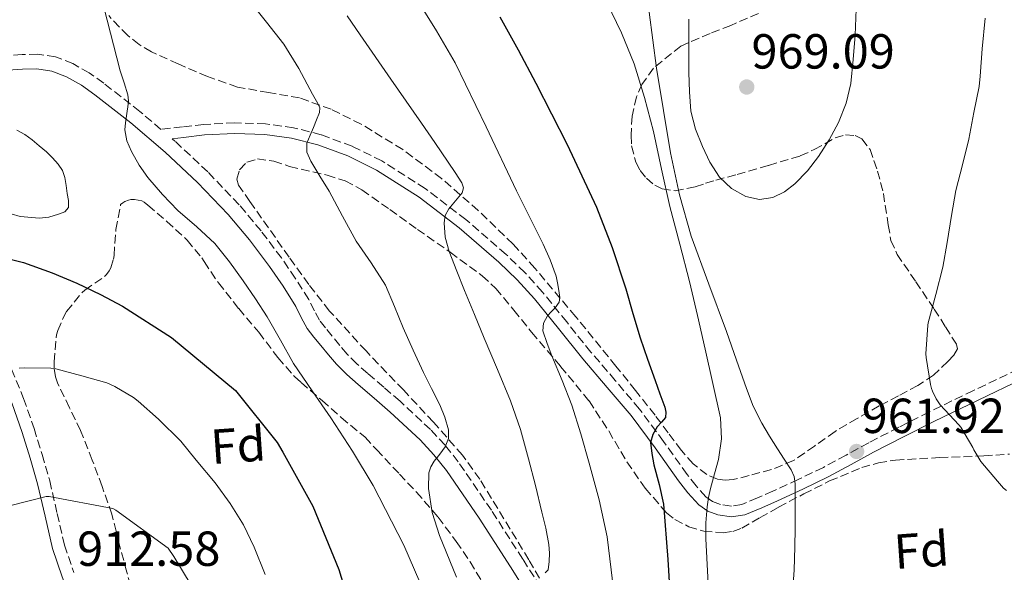
# Model space of a CAD drawing. Units: metres. Extents: x 590272 to 593708, y 4738276 to 4740635.
# Drawn here: x 591248 to 591449, y 4740329 to 4740441 of the extents above; entities that cross this region are included whole.
import ezdxf
from ezdxf.enums import TextEntityAlignment as Align

# ---------------------------------------------------------------- set-up
doc = ezdxf.new("R2010")
doc.units = ezdxf.units.M
doc.header["$MEASUREMENT"] = 0
doc.linetypes.add('DGN Style 3', pattern=[2.435891, 1.739922, -0.695969])
for name, color, linetype, lineweight in [('Balsa-alberca', 142, 'Continuous', 0), ('Camino', 7, 'DGN Style 3', 0), ('Cota de punto acotado terreno', 7, 'Continuous', 0), ('Curva de nivel directora', 30, 'Continuous', 30), ('Curva de nivel intermedia', 30, 'Continuous', 0), ('Etiqueta de zona arbolada', 92, 'Continuous', 0), ('Margen derecho', 7, 'Continuous', 0), ('Punto acotado terreno (símbolo)', 7, 'Continuous', 0), ('Zona arbolada', 92, 'DGN Style 3', 0)]:
    doc.layers.add(name, color=color, linetype=linetype, lineweight=lineweight)
doc.styles.add('Style-Arial', font='arial.ttf')

# ---------------------------------------------------------------- blocks, each defined once
blk = doc.blocks.new('5PATER')
at = {"layer": 'Punto acotado terreno (símbolo)', "linetype": 'Continuous', "lineweight": 0}
h = blk.add_hatch(color=51, dxfattribs=at)
edge = h.paths.add_edge_path()
edge.add_ellipse((0, 0), major_axis=(-0.11, -0.111), ratio=0.999422, start_angle=0, end_angle=360)

msp = doc.modelspace()

# ---------------------------------------------------------------- linework, layer by layer
at = {"layer": 'Balsa-alberca', "color": 142, "linetype": 'Continuous', "lineweight": 0, "elevation": 926.31, "flags": 128}
msp.add_lwpolyline([(591247.82, 4740418.95), (591249.43, 4740418.06), (591250.88, 4740417), (591252.37, 4740415.79), (591253.82, 4740414.53), (591255.06, 4740413.35), (591256.21, 4740412.05), (591257.07, 4740410.75), (591257.58, 4740409.3), (591257.85, 4740407.69), (591258.06, 4740406.07), (591258.3, 4740404.66), (591258.33, 4740403.25), (591257.55, 4740402.36), (591256.24, 4740401.84), (591254.32, 4740401.26), (591252.41, 4740401.06), (591248.5, 4740401.39), (591246.62, 4740401.93)], dxfattribs=at)
at = {"layer": 'Balsa-alberca', "color": 142, "linetype": 'Continuous', "lineweight": 0}
msp.add_polyline3d([(591247.82, 4740418.95, 925.93), (591249.43, 4740418.06, 925.95), (591250.88, 4740417, 926.02), (591252.37, 4740415.79, 926.1), (591253.82, 4740414.53, 926.18), (591255.06, 4740413.35, 926.27), (591256.21, 4740412.05, 926.33), (591257.07, 4740410.75, 926.33), (591257.58, 4740409.3, 926.33), (591257.85, 4740407.69, 926.33), (591258.06, 4740406.07, 926.33), (591258.3, 4740404.66, 926.33), (591258.33, 4740403.25, 926.33), (591257.55, 4740402.36, 926.33), (591256.24, 4740401.84, 926.33), (591254.32, 4740401.26, 926.33), (591252.41, 4740401.06, 926.34), (591248.5, 4740401.39, 926.42), (591246.62, 4740401.93, 926.44)], dxfattribs=at)
at = {"layer": 'Camino', "color": 7, "linetype": 'DGN Style 3', "lineweight": 0}
for points in [[(591451.5, 4740370.29, 957.13), (591442.41, 4740365.97, 958.47), (591433.37, 4740361.59, 959.77), (591427.22, 4740358.49, 960.84), (591421.1, 4740355.35, 961.91), (591416.49, 4740352.82, 962.15), (591411.88, 4740350.32, 961.37), (591406.75, 4740347.86, 959.81), (591401.63, 4740345.51, 958.18), (591398.48, 4740344.1, 957.16), (591395.29, 4740342.77, 956.13), (591393.17, 4740342.42, 955.55), (591390.97, 4740342.77, 955.01), (591389.35, 4740343.36, 954.79), (591387.96, 4740344.32, 954.57), (591385.98, 4740346.54, 953.54), (591384.14, 4740348.9, 952.55), (591379.37, 4740355.61, 950.84), (591374.46, 4740362.21, 949.19), (591369.55, 4740368.02, 947.68), (591364.57, 4740373.81, 946.21), (591359.67, 4740379.92, 944.84), (591354.75, 4740386.02, 943.54), (591351.16, 4740389.97, 942.68), (591347.32, 4740393.69, 941.82), (591339.17, 4740400.76, 940.17), (591330.87, 4740407.09, 938.72), (591322.03, 4740412.71, 937.25), (591316.01, 4740415.72, 936.17), (591309.69, 4740418.02, 935.01), (591304.09, 4740419.47, 933.97), (591298.4, 4740420.23, 932.92), (591292.12, 4740420.46, 931.66), (591285.82, 4740420.13, 930.74), (591281.47, 4740419.63, 930.42), (591277.12, 4740419.12, 930.1), (591272.84, 4740422.75, 929.63), (591265.47, 4740428.52, 928.85), (591262.53, 4740430.61, 928.88), (591259.22, 4740432.5, 928.93), (591255.69, 4740433.9, 928.88), (591252.01, 4740434.43, 928.74), (591248.85, 4740434.35, 928.35), (591245.71, 4740434.12, 927.94)], [(591356.92, 4740321.85, 941.09), (591350.72, 4740331.67, 939.22), (591344.34, 4740341.6, 937.37), (591337.61, 4740351.45, 935.56), (591334.92, 4740354.86, 934.96), (591331.95, 4740358.04, 934.42), (591325.76, 4740363.81, 933.49), (591322.43, 4740366.67, 933.14), (591319.17, 4740369.47, 932.81), (591316.98, 4740371.4, 932.46), (591314.99, 4740373.38, 932.15), (591313.49, 4740375.13, 932), (591311.96, 4740377.02, 931.91), (591310.56, 4740378.73, 931.85), (591309.36, 4740380.26, 931.78), (591308.32, 4740382.17, 931.7), (591307.18, 4740384.53, 931.61), (591304.45, 4740388.83, 931.42), (591301.62, 4740392.95, 931.22), (591297.47, 4740398.46, 930.94), (591293.02, 4740403.8, 930.66), (591286.66, 4740410.45, 930.52), (591279.97, 4740416.71, 930.42), (591279.37, 4740417.22, 930.25)], [(591246.74, 4740370.3, 920.2), (591249.17, 4740364.34, 919.2), (591251.29, 4740358.24, 918.21), (591252.95, 4740352.95, 917.37), (591254.48, 4740347.59, 916.53), (591255.99, 4740340.95, 915.55), (591257.52, 4740334.52, 914.58), (591259.37, 4740328.91, 913.48)]]:
    msp.add_polyline3d(points, dxfattribs=at)
at = {"layer": 'Curva de nivel directora', "color": 30, "linetype": 'Continuous', "lineweight": 30, "flags": 128}
for points, elevation in [([(591346.08, 4740442.05), (591349.76, 4740435.31), (591353.38, 4740428.53), (591359.79, 4740416.03), (591365.73, 4740403.28), (591368.94, 4740395.07), (591371.7, 4740386.69), (591373.09, 4740381.68), (591374.58, 4740376.71), (591376.12, 4740372.36), (591377.67, 4740368.02), (591378.63, 4740365.31), (591379.6, 4740362.6), (591379.83, 4740361.55), (591379.73, 4740360.5), (591378.95, 4740359.52), (591378.05, 4740358.58), (591377.16, 4740357.03), (591376.72, 4740355.4), (591376.96, 4740353.13), (591377.41, 4740350.87), (591378.5, 4740346.86), (591379.36, 4740342.82), (591380.27, 4740331.56), (591380.93, 4740320.29)], 950), ([(591244.24, 4740393.27), (591249.14, 4740392.02), (591254.99, 4740389.93), (591260.03, 4740387.81), (591264.8, 4740385.51), (591269.31, 4740383.17), (591279.23, 4740376.76), (591292.26, 4740366.01), (591300.75, 4740355.37), (591301.91, 4740353.4), (591308, 4740342.42), (591313.3, 4740329.54), (591316.53, 4740318.81)], 925)]:
    msp.add_lwpolyline(points, dxfattribs=dict(at, elevation=elevation))
at = {"layer": 'Curva de nivel intermedia', "color": 30, "linetype": 'Continuous', "lineweight": 0, "flags": 128}
for points, elevation in [([(591265.49, 4740444.01), (591268.84, 4740431.06), (591269.61, 4740428.62), (591270.37, 4740426.17), (591270.5, 4740424.93), (591270.4, 4740423.69), (591270.25, 4740422.8), (591270.08, 4740421.91), (591269.87, 4740420.48), (591269.76, 4740419.05), (591270.17, 4740416.81), (591271.14, 4740414.65), (591272.67, 4740411.87), (591274.47, 4740409.32), (591277.44, 4740405.86), (591280.58, 4740402.58), (591284.4, 4740399.3), (591288.1, 4740395.89), (591291.06, 4740392.18), (591293.83, 4740388.31), (591296.33, 4740384.66), (591298.75, 4740380.97), (591301.41, 4740376.2), (591304.08, 4740371.45), (591307.86, 4740365.92), (591311.68, 4740360.42), (591316.09, 4740353.6), (591320.29, 4740346.63), (591326.54, 4740334.48), (591331.94, 4740321.94)], 930), ([(591295.09, 4740445.33), (591298.59, 4740440.92), (591302.08, 4740436.5), (591305.14, 4740431.53), (591307.94, 4740426.28), (591309.06, 4740424.41), (591309.42, 4740423.48), (591309.38, 4740422.55), (591308.79, 4740421.04), (591308.15, 4740419.54), (591307.46, 4740417.94), (591306.79, 4740416.34), (591306.78, 4740414.49), (591307.59, 4740412.68), (591309.46, 4740409.6), (591311.31, 4740406.55), (591314.06, 4740401.46), (591316.83, 4740396.37), (591319.9, 4740391.93), (591322.82, 4740387.41), (591324.62, 4740383.08), (591326.37, 4740378.72), (591328.45, 4740374.18), (591330.56, 4740369.65), (591332.18, 4740366.36), (591333.83, 4740363.06), (591334.87, 4740360.53), (591335.62, 4740357.94), (591335.6, 4740356.21), (591334.95, 4740354.48), (591333.82, 4740353.02), (591332.67, 4740351.6), (591332.02, 4740350.43), (591331.63, 4740349.2), (591331.55, 4740346.02), (591332.27, 4740341.16), (591333.76, 4740336.45), (591337.22, 4740327.96)], 935), ([(591329.25, 4740445.57), (591333.19, 4740439.15), (591336.98, 4740432.64), (591343.29, 4740419.66), (591349.44, 4740406.6), (591352.15, 4740401.19), (591354.87, 4740395.78), (591356.29, 4740392.57), (591357.49, 4740389.24), (591357.89, 4740387.55), (591358.13, 4740385.84), (591358.25, 4740384.89), (591358.13, 4740383.94), (591357.3, 4740382.79), (591356.53, 4740382.02), (591355.76, 4740381.17), (591354.94, 4740379.66), (591354.83, 4740378.13), (591355.66, 4740375.56), (591356.63, 4740373), (591358.72, 4740368.01), (591360.71, 4740363.01), (591362.57, 4740357.13), (591364.23, 4740351.19), (591366.28, 4740343.75), (591367.91, 4740336.21), (591368.74, 4740329.47), (591369.51, 4740322.72)], 945), ([(591367.84, 4740444.93), (591370.82, 4740438.78), (591373.36, 4740432.45), (591375.51, 4740425.63), (591377.3, 4740418.72), (591378.95, 4740411.06), (591380.64, 4740403.41), (591382.69, 4740395.79), (591384.67, 4740388.16), (591386.26, 4740381.27), (591387.83, 4740374.37), (591389.4, 4740367.38), (591390.93, 4740360.39), (591391.18, 4740356.17), (591390.55, 4740351.94), (591389.74, 4740348.99), (591388.93, 4740346.04), (591388.54, 4740344.17), (591388.24, 4740342.28), (591387.97, 4740339.04), (591387.97, 4740335.8), (591388.87, 4740318.91)], 955), ([(591315.03, 4740442.21), (591317.64, 4740438.39), (591323.89, 4740429.37), (591330.13, 4740420.36), (591332.84, 4740416.42), (591335.54, 4740412.48), (591336.95, 4740410.38), (591338.32, 4740408.26), (591338.66, 4740407.21), (591338.39, 4740406.2), (591337.71, 4740405.39), (591337.03, 4740404.58), (591336.34, 4740403.76), (591335.65, 4740402.92), (591334.97, 4740401.58), (591334.75, 4740400.1), (591334.96, 4740397.16), (591335.73, 4740394.28), (591337.3, 4740390.29), (591338.9, 4740386.32), (591340.88, 4740381.47), (591342.87, 4740376.61), (591345.56, 4740370.24), (591348.23, 4740363.86), (591350.23, 4740358.01), (591351.89, 4740352.04), (591353.29, 4740346.65), (591354.63, 4740341.24), (591355.41, 4740337.93), (591356.05, 4740334.6), (591356.13, 4740332.88), (591356.07, 4740331.16), (591355.91, 4740329.51), (591355.31, 4740328.9)], 940), ([(591376.47, 4740442.97), (591377.96, 4740431.57), (591380.8, 4740414.32), (591382.62, 4740405.77), (591385.01, 4740397.36), (591388.55, 4740387.64), (591392.18, 4740377.97), (591394.2, 4740372.16), (591396.23, 4740366.36), (591397.63, 4740362.77), (591399.33, 4740359.32), (591400.9, 4740356.68), (591402.53, 4740354.08), (591403.93, 4740351.99), (591405.31, 4740349.86), (591405.92, 4740348.46), (591406.15, 4740346.96), (591406.17, 4740344.32), (591406.16, 4740341.67), (591406.14, 4740337.9), (591406.1, 4740334.13), (591405.93, 4740329.43), (591405.57, 4740324.74)], 960), ([(591384.52, 4740441.59), (591384.51, 4740436.14), (591384.52, 4740430.69), (591384.62, 4740426.75), (591384.95, 4740422.82), (591385.87, 4740419.18), (591387.3, 4740415.65), (591388.8, 4740412.44), (591390.75, 4740409.4), (591393.19, 4740407.07), (591396.13, 4740405.48), (591398.88, 4740404.83), (591401.6, 4740405.25), (591403.94, 4740406.42), (591406.05, 4740408.05), (591408.63, 4740410.71), (591410.9, 4740413.59), (591413.08, 4740416.97), (591414.93, 4740420.55), (591416.5, 4740424.43), (591417.46, 4740428.45), (591417.97, 4740433.37), (591418.32, 4740438.29), (591418.56, 4740443.59)], 965), ([(591449.12, 4740345.61), (591448.53, 4740346.12), (591447.29, 4740347.49), (591443.9, 4740351.56), (591442.46, 4740353.89), (591442.27, 4740354.36), (591439.87, 4740358.49), (591439.42, 4740359.01), (591435.66, 4740363.09), (591434.83, 4740364.29), (591434.05, 4740365.85), (591433.89, 4740366.37), (591433.69, 4740367.19), (591432.77, 4740372.68), (591432.75, 4740373.41), (591433.1, 4740379.25), (591433.2, 4740379.77), (591434.75, 4740385.51), (591436.19, 4740391.08), (591437.07, 4740396.1), (591437.97, 4740401.57), (591438.86, 4740406.66), (591440.19, 4740411.94), (591441.46, 4740417.16), (591442.5, 4740422.57), (591443.6, 4740427.88), (591443.76, 4740429.97), (591444.22, 4740435.53), (591444.83, 4740441.78)], 960), ([(591248.26, 4740370.52), (591249.43, 4740370.58), (591254.72, 4740370.52), (591255.71, 4740370.37), (591261.01, 4740368.98), (591266.13, 4740367.53), (591267.76, 4740366.82), (591271.52, 4740364.58), (591272.51, 4740363.8), (591276.61, 4740360.17), (591281.14, 4740355.69), (591284.31, 4740351.8), (591288.11, 4740347.21), (591291.2, 4740343), (591293.91, 4740338.66), (591296.11, 4740334.12), (591298.29, 4740328.55)], 920), ([(591246.56, 4740342.55), (591253.78, 4740344.41), (591254.34, 4740344.41), (591267.3, 4740341.94), (591267.95, 4740341.65), (591278.56, 4740333.89), (591279.76, 4740332.17), (591286.79, 4740320.5)], 915)]:
    msp.add_lwpolyline(points, dxfattribs=dict(at, elevation=elevation))
at = {"layer": 'Margen derecho', "color": 7, "linetype": 'Continuous', "lineweight": 0}
for points in [[(591354.39, 4740320.26, 941.09), (591348.2, 4740330.07, 939.22), (591341.86, 4740339.96, 937.37), (591335.21, 4740349.68, 935.56), (591332.65, 4740352.91, 934.96), (591329.84, 4740355.93, 934.42), (591323.77, 4740361.59, 933.49), (591320.49, 4740364.41, 933.14), (591317.21, 4740367.22, 932.81), (591314.95, 4740369.22, 932.46), (591312.8, 4740371.35, 932.15), (591311.2, 4740373.22, 932), (591309.65, 4740375.14, 931.91), (591308.24, 4740376.86, 931.85), (591306.86, 4740378.61, 931.78), (591305.67, 4740380.81, 931.7), (591304.57, 4740383.08, 931.61), (591301.96, 4740387.19, 931.42), (591299.2, 4740391.2, 931.22), (591295.14, 4740396.61, 930.94), (591290.8, 4740401.81, 930.66), (591284.56, 4740408.33, 930.52), (591277.98, 4740414.48, 930.42), (591270.96, 4740420.44, 929.63), (591263.69, 4740426.13, 928.85), (591260.92, 4740428.09, 928.88), (591257.92, 4740429.81, 928.93), (591254.92, 4740431, 928.88), (591251.84, 4740431.44, 928.74), (591248.92, 4740431.37, 928.35), (591246, 4740431.16, 927.94)], [(591279.37, 4740417.22, 930.25), (591281.72, 4740417.49, 930.42), (591286, 4740417.99, 930.74), (591292.14, 4740418.31, 931.66), (591298.22, 4740418.08, 932.92), (591303.68, 4740417.35, 933.97), (591309.06, 4740415.96, 935.01), (591315.16, 4740413.74, 936.17), (591320.97, 4740410.83, 937.25), (591329.64, 4740405.33, 938.72), (591337.81, 4740399.09, 940.17), (591345.86, 4740392.11, 941.82), (591349.61, 4740388.47, 942.68), (591353.11, 4740384.62, 943.54), (591358, 4740378.57, 944.84), (591362.92, 4740372.44, 946.21), (591367.91, 4740366.62, 947.68), (591372.77, 4740360.87, 949.19), (591377.63, 4740354.34, 950.84), (591382.41, 4740347.61, 952.55), (591384.32, 4740345.16, 953.54), (591386.53, 4740342.7, 954.57), (591388.36, 4740341.44, 954.79), (591390.43, 4740340.68, 955.01), (591393.17, 4740340.24, 955.55), (591395.89, 4740340.69, 956.13), (591399.33, 4740342.12, 957.16), (591402.52, 4740343.55, 958.18), (591407.67, 4740345.91, 959.81), (591412.86, 4740348.41, 961.37), (591417.52, 4740350.93, 962.15), (591422.11, 4740353.45, 961.91), (591428.2, 4740356.57, 960.84), (591434.33, 4740359.66, 959.77), (591443.34, 4740364.03, 958.47), (591452.36, 4740368.32, 957.13)], [(591286.46, 4740226.87, 900.65), (591285.98, 4740229.95, 901.44), (591285.5, 4740233.03, 902.18), (591284.34, 4740238.81, 903.1), (591283.19, 4740244.66, 903.77), (591282.38, 4740250.82, 904.42), (591281.61, 4740256.98, 905), (591280.91, 4740261.45, 905.22), (591280.09, 4740265.91, 905.48), (591278.79, 4740271.84, 906.23), (591277, 4740277.62, 906.98), (591274.24, 4740284.9, 907.74), (591271.47, 4740292.18, 908.5), (591268.5, 4740300.08, 909.35), (591265.53, 4740307.97, 910.23), (591262.42, 4740315.2, 911.19), (591259.21, 4740322.37, 912.36), (591256.99, 4740328.05, 913.48), (591255.08, 4740333.83, 914.58), (591253.53, 4740340.38, 915.55), (591252.03, 4740346.96, 916.53), (591250.53, 4740352.22, 917.37), (591248.89, 4740357.44, 918.21), (591246.81, 4740363.44, 919.2)]]:
    msp.add_polyline3d(points, dxfattribs=at)
at = {"layer": 'Zona arbolada', "color": 92, "linetype": 'DGN Style 3', "lineweight": 0}
for points in [[(591398.66, 4740442.74, 973.29), (591393.04, 4740440.28, 972.84), (591388.84, 4740438.65, 971.78), (591382.9, 4740436.09, 969.66), (591377.3, 4740431.57, 967.66), (591374.97, 4740428.27, 966.8), (591373.86, 4740425.72, 966.2), (591372.97, 4740421.83, 965.37), (591372.75, 4740417.94, 964.65), (591372.87, 4740415.75, 964.46), (591373.72, 4740412.43, 964.69), (591374.6, 4740410.78, 964.97), (591375.89, 4740409.17, 965.29), (591377.58, 4740407.74, 965.86), (591379.08, 4740407, 966.62), (591381.73, 4740406.62, 968.29), (591385.82, 4740407.46, 970.79), (591387.91, 4740408.15, 971.65), (591390.03, 4740408.79, 972.01), (591394.32, 4740409.95, 971.77), (591400.75, 4740411.8, 970.73), (591407.18, 4740413.72, 970.02), (591410.03, 4740415.02, 970.06), (591414.27, 4740417.39, 970.21), (591416.35, 4740418.03, 970.22), (591418.38, 4740417.88, 970.09), (591419.71, 4740417.17, 969.92), (591421.38, 4740415.06, 969.6), (591422.91, 4740410.65, 969.02), (591424.08, 4740406.1, 968.36), (591425.08, 4740399.68, 967.17), (591425.63, 4740396.54, 966.59), (591426.9, 4740393.69, 966.12), (591430.67, 4740388.12, 965.32), (591434.45, 4740382.55, 964.52), (591436.72, 4740378.93, 963.99), (591438.99, 4740375.31, 963.46), (591439.15, 4740374.46, 963.23), (591438.4, 4740373.17, 962.67), (591437.2, 4740371.89, 962.23), (591434.28, 4740369.09, 961.84), (591431.1, 4740366.98, 961.93), (591427.16, 4740364.91, 962.44), (591423.23, 4740362.83, 962.95), (591418.73, 4740360.27, 963.35), (591414.25, 4740357.65, 963.48), (591410.08, 4740354.67, 963.14), (591405.8, 4740351.7, 962.58), (591401.34, 4740349.89, 962.02), (591396.76, 4740348.66, 961.27), (591393.54, 4740347.84, 960.44), (591391.92, 4740347.7, 959.97), (591390.33, 4740347.92, 959.56), (591388.2, 4740348.85, 959.02), (591385.39, 4740351.04, 958.26), (591383, 4740353.76, 957.67), (591380.33, 4740357.36, 957.11), (591377.64, 4740360.93, 956.57), (591373.67, 4740365.95, 955.75), (591369.68, 4740370.96, 954.92), (591361.49, 4740381, 953.07), (591353.18, 4740390.88, 950.76), (591348.75, 4740395.78, 949.31), (591341.68, 4740402.62, 946.93), (591334.21, 4740409.11, 944.61), (591326.29, 4740415.02, 942.53), (591317.87, 4740420.18, 940.45), (591311.76, 4740423.21, 938.63), (591305.33, 4740425.52, 936.87), (591299.01, 4740426.62, 935.87), (591292.67, 4740427.75, 935.27), (591286.59, 4740429.89, 934.91), (591280.61, 4740432.44, 934.49), (591275.21, 4740434.91, 933.92), (591272.67, 4740436.38, 933.63), (591270.38, 4740438.2, 933.35), (591266.48, 4740442.27, 932.83)], [(591334.21, 4740409.11, 944.61), (591326.29, 4740415.02, 942.53), (591317.87, 4740420.18, 940.45), (591311.76, 4740423.21, 938.63), (591305.33, 4740425.52, 936.87), (591299.01, 4740426.62, 935.87), (591292.67, 4740427.75, 935.27), (591286.59, 4740429.89, 934.91), (591280.61, 4740432.44, 934.49), (591275.21, 4740434.91, 933.92), (591272.67, 4740436.38, 933.63), (591270.38, 4740438.2, 933.35), (591266.48, 4740442.27, 932.83)], [(591398.66, 4740442.74, 973.29), (591393.04, 4740440.28, 972.84), (591388.84, 4740438.65, 971.78), (591382.9, 4740436.09, 969.66), (591377.3, 4740431.57, 967.66), (591374.97, 4740428.27, 966.8), (591373.86, 4740425.72, 966.2), (591372.97, 4740421.83, 965.37), (591372.75, 4740417.94, 964.65), (591372.87, 4740415.75, 964.46), (591373.72, 4740412.43, 964.69), (591374.6, 4740410.78, 964.97), (591375.89, 4740409.17, 965.29), (591377.58, 4740407.74, 965.86), (591379.08, 4740407, 966.62), (591381.73, 4740406.62, 968.29), (591385.82, 4740407.46, 970.79), (591387.91, 4740408.15, 971.65), (591390.03, 4740408.79, 972.01), (591394.32, 4740409.95, 971.77), (591400.75, 4740411.8, 970.73), (591407.18, 4740413.72, 970.02), (591410.03, 4740415.02, 970.06), (591414.27, 4740417.39, 970.21), (591416.35, 4740418.03, 970.22), (591418.38, 4740417.88, 970.09), (591419.71, 4740417.17, 969.92), (591421.38, 4740415.06, 969.6), (591422.91, 4740410.65, 969.02), (591424.08, 4740406.1, 968.36), (591425.08, 4740399.68, 967.17), (591425.63, 4740396.54, 966.59), (591426.9, 4740393.69, 966.12), (591430.67, 4740388.12, 965.32), (591434.45, 4740382.55, 964.52), (591436.72, 4740378.93, 963.99), (591438.99, 4740375.31, 963.46), (591439.15, 4740374.46, 963.23), (591438.4, 4740373.17, 962.67), (591437.2, 4740371.89, 962.23), (591434.28, 4740369.09, 961.84), (591431.1, 4740366.98, 961.93), (591427.16, 4740364.91, 962.44), (591423.23, 4740362.83, 962.95), (591418.73, 4740360.27, 963.35), (591414.25, 4740357.65, 963.48), (591410.08, 4740354.67, 963.14), (591405.8, 4740351.7, 962.58), (591401.34, 4740349.89, 962.02), (591396.76, 4740348.66, 961.27), (591393.54, 4740347.84, 960.44), (591391.92, 4740347.7, 959.97), (591390.33, 4740347.92, 959.56), (591388.2, 4740348.85, 959.02), (591385.39, 4740351.04, 958.26), (591383, 4740353.76, 957.67), (591380.33, 4740357.36, 957.11), (591377.64, 4740360.93, 956.57), (591373.67, 4740365.95, 955.75), (591369.68, 4740370.96, 954.92), (591361.49, 4740381, 953.07), (591353.18, 4740390.88, 950.76), (591348.75, 4740395.78, 949.31), (591341.68, 4740402.62, 946.93), (591334.21, 4740409.11, 944.61)], [(591361.47, 4740315.16, 947.78), (591351.95, 4740331.54, 945.46), (591342, 4740347.91, 943.14), (591338.46, 4740352.81, 942.38), (591332.55, 4740359.54, 941.21), (591326.43, 4740366.08, 940.04), (591318.84, 4740374.02, 938.34), (591311.42, 4740382.15, 936.69), (591307.2, 4740387.55, 936.14), (591303.18, 4740393.12, 935.99), (591300.39, 4740397.09, 936.01), (591297.6, 4740401.06, 936.01), (591295.23, 4740404.43, 935.93), (591292.88, 4740407.8, 935.86), (591292.53, 4740408.96, 935.84), (591293.11, 4740410.92, 935.81), (591294.59, 4740412.44, 935.78), (591296.74, 4740413.11, 935.91), (591300.06, 4740412.63, 936.51), (591303.29, 4740411.59, 937.24), (591310.9, 4740409.82, 938.88), (591314.59, 4740408.64, 939.71), (591318.01, 4740406.82, 940.47), (591323.68, 4740402.8, 941.6), (591329.28, 4740398.77, 942.73), (591335.97, 4740394.1, 944.4), (591342.48, 4740389.32, 946.01), (591345.22, 4740386.76, 946.62), (591348.92, 4740382.35, 947.51), (591352.53, 4740377.83, 948.37), (591358.43, 4740370.88, 949.7), (591364.22, 4740363.86, 951.03), (591368.2, 4740357.74, 952.3), (591371.9, 4740351.43, 953.93), (591375.65, 4740346.08, 955.7), (591379.98, 4740341.09, 957.49), (591381.65, 4740339.72, 958.04), (591384.49, 4740338.26, 958.86), (591387.53, 4740337.38, 959.65), (591391.47, 4740337.02, 960.55), (591393.43, 4740337.3, 960.98), (591395.28, 4740337.99, 961.4), (591399.02, 4740340.11, 962.28), (591402.75, 4740342.23, 963.11), (591407.89, 4740344.93, 964.14), (591413.13, 4740347.57, 964.77), (591419.69, 4740350.28, 965.06), (591423.09, 4740351.24, 965.18), (591426.56, 4740351.83, 965.32), (591435.54, 4740352.32, 965.75), (591444.52, 4740352.67, 966.13), (591449.78, 4740353.03, 965.94)], [(591361.47, 4740315.16, 947.78), (591351.95, 4740331.54, 945.46), (591342, 4740347.91, 943.14), (591338.46, 4740352.81, 942.38), (591332.55, 4740359.54, 941.21), (591326.43, 4740366.08, 940.04), (591318.84, 4740374.02, 938.34), (591311.42, 4740382.15, 936.69), (591307.2, 4740387.55, 936.14), (591303.18, 4740393.12, 935.99), (591300.39, 4740397.09, 936.01), (591297.6, 4740401.06, 936.01), (591295.23, 4740404.43, 935.93), (591292.88, 4740407.8, 935.86), (591292.53, 4740408.96, 935.84), (591293.11, 4740410.92, 935.81), (591294.59, 4740412.44, 935.78), (591296.74, 4740413.11, 935.91), (591300.06, 4740412.63, 936.51), (591303.29, 4740411.59, 937.24), (591310.9, 4740409.82, 938.88), (591314.59, 4740408.64, 939.71), (591318.01, 4740406.82, 940.47), (591323.68, 4740402.8, 941.6), (591329.28, 4740398.77, 942.73), (591335.97, 4740394.1, 944.4), (591342.48, 4740389.32, 946.01), (591345.22, 4740386.76, 946.62), (591348.92, 4740382.35, 947.51), (591352.53, 4740377.83, 948.37)], [(591271.64, 4740323.91, 919.38), (591270.16, 4740329, 920.07), (591268.57, 4740334.95, 920.55), (591267.15, 4740340.79, 921.01), (591265.13, 4740346.47, 921.7), (591263.15, 4740351.81, 922.18), (591260.75, 4740357.81, 922.63), (591258.51, 4740362.48, 922.98), (591256.16, 4740367.36, 923.53), (591255.69, 4740368.77, 923.72), (591255.39, 4740370.58, 923.94), (591255.36, 4740371.83, 924.09), (591255.89, 4740377.33, 924.73), (591256.11, 4740378.18, 924.89), (591257.47, 4740381.3, 925.67), (591257.93, 4740382.05, 925.86), (591261.07, 4740385.94, 926.98), (591261.65, 4740386.42, 927.13), (591265.61, 4740389.17, 929.14), (591266.06, 4740389.57, 929.46), (591266.61, 4740390.34, 929.93), (591266.89, 4740390.93, 930.25), (591267.44, 4740392.71, 930.89), (591267.57, 4740393.48, 931.05), (591267.95, 4740398.76, 931.27), (591268.91, 4740403.81, 931.27), (591269.33, 4740404.16, 931.27), (591269.77, 4740404.45, 931.27), (591270.49, 4740404.74, 931.27), (591270.99, 4740404.85, 931.27), (591271.71, 4740404.88, 931.27), (591273.25, 4740404.61, 931.27), (591273.69, 4740404.32, 931.27), (591274.46, 4740403.67, 931.27), (591278.29, 4740400.39, 931.29), (591282.43, 4740396.58, 931.3), (591285.41, 4740393, 931.32), (591285.92, 4740392.2, 931.32), (591288.81, 4740387.88, 931.46), (591292.94, 4740382.66, 932.09), (591297.02, 4740377.83, 933.05), (591300.91, 4740372.68, 933.91), (591304.25, 4740368.85, 934.45), (591305.65, 4740367.62, 934.57), (591309.89, 4740363.91, 934.66), (591313.81, 4740360.45, 934.74), (591318.64, 4740356.47, 935.24), (591320.97, 4740353.94, 935.57), (591325.63, 4740348.98, 936.41), (591329.1, 4740345.3, 937.08), (591333.5, 4740340.2, 937.97), (591337.2, 4740335.24, 938.74), (591340.01, 4740331.11, 939.32), (591343.02, 4740326.16, 940.09)], [(591271.64, 4740323.91, 919.38), (591270.16, 4740329, 920.07), (591268.57, 4740334.95, 920.55), (591267.15, 4740340.79, 921.01), (591265.13, 4740346.47, 921.7), (591263.15, 4740351.81, 922.18), (591260.75, 4740357.81, 922.63), (591258.51, 4740362.48, 922.98), (591256.16, 4740367.36, 923.53), (591255.69, 4740368.77, 923.72), (591255.39, 4740370.58, 923.94), (591255.36, 4740371.83, 924.09), (591255.89, 4740377.33, 924.73), (591256.11, 4740378.18, 924.89), (591257.47, 4740381.3, 925.67), (591257.93, 4740382.05, 925.86), (591261.07, 4740385.94, 926.98), (591261.65, 4740386.42, 927.13), (591265.61, 4740389.17, 929.14), (591266.06, 4740389.57, 929.46), (591266.61, 4740390.34, 929.93), (591266.89, 4740390.93, 930.25), (591267.44, 4740392.71, 930.89), (591267.57, 4740393.48, 931.05), (591267.95, 4740398.76, 931.27), (591268.91, 4740403.81, 931.27), (591269.33, 4740404.16, 931.27), (591269.77, 4740404.45, 931.27), (591270.49, 4740404.74, 931.27), (591270.99, 4740404.85, 931.27), (591271.71, 4740404.88, 931.27), (591273.25, 4740404.61, 931.27), (591273.69, 4740404.32, 931.27), (591274.46, 4740403.67, 931.27), (591278.29, 4740400.39, 931.29), (591282.43, 4740396.58, 931.3), (591285.41, 4740393, 931.32), (591285.92, 4740392.2, 931.32), (591288.81, 4740387.88, 931.46), (591292.94, 4740382.66, 932.09), (591297.02, 4740377.83, 933.05), (591300.91, 4740372.68, 933.91), (591304.25, 4740368.85, 934.45), (591305.65, 4740367.62, 934.57), (591309.89, 4740363.91, 934.66), (591313.81, 4740360.45, 934.74), (591318.64, 4740356.47, 935.24), (591320.97, 4740353.94, 935.57), (591325.63, 4740348.98, 936.41), (591329.1, 4740345.3, 937.08), (591333.5, 4740340.2, 937.97), (591337.2, 4740335.24, 938.74), (591340.01, 4740331.11, 939.32), (591343.02, 4740326.16, 940.09)], [(591352.53, 4740377.83, 948.37), (591358.43, 4740370.88, 949.7), (591364.22, 4740363.86, 951.03), (591368.2, 4740357.74, 952.3), (591371.9, 4740351.43, 953.93), (591375.65, 4740346.08, 955.7), (591379.98, 4740341.09, 957.49), (591381.65, 4740339.72, 958.04), (591384.49, 4740338.26, 958.86), (591387.53, 4740337.38, 959.65), (591391.47, 4740337.02, 960.55), (591393.43, 4740337.3, 960.98), (591395.28, 4740337.99, 961.4), (591399.02, 4740340.11, 962.28), (591402.75, 4740342.23, 963.11), (591407.89, 4740344.93, 964.14), (591413.13, 4740347.57, 964.77), (591419.69, 4740350.28, 965.06), (591423.09, 4740351.24, 965.18), (591426.56, 4740351.83, 965.32), (591435.54, 4740352.32, 965.75), (591444.52, 4740352.67, 966.13), (591449.78, 4740353.03, 965.94)]]:
    msp.add_polyline3d(points, dxfattribs=at)

# ---------------------------------------------------------------- block references
at = {"layer": 'Punto acotado terreno (símbolo)', "color": 7, "linetype": 'Continuous', "lineweight": 0, "xscale": 10, "yscale": 10, "zscale": 10}
for p in [(591396.29, 4740427.75, 969.09), (591418.64, 4740353.57, 961.92)]:
    msp.add_blockref('5PATER', p, dxfattribs=at)

# ---------------------------------------------------------------- texts
at = {"layer": 'Cota de punto acotado terreno', "color": 7, "linetype": 'Continuous', "lineweight": 0, "style": 'Style-Arial'}
for s, p in [('969.09', (591397.25, 4740431.5, 969.09)), ('961.92', (591419.67, 4740357.32, 961.92)), ('912.58', (591260.05, 4740330.28, 912.58))]:
    msp.add_text(s, height=7, dxfattribs=at).set_placement(p)
at = {"layer": 'Etiqueta de zona arbolada', "color": 92, "linetype": 'Continuous', "lineweight": 0, "style": 'Style-Arial'}
for p in [(591292.82, 4740354.87, 922.46), (591431.83, 4740333.51, 964.31)]:
    msp.add_text('Fd', height=7, rotation=4, dxfattribs=at).set_placement(p, align=Align.MIDDLE_CENTER)

doc.saveas('drawing.dxf')
